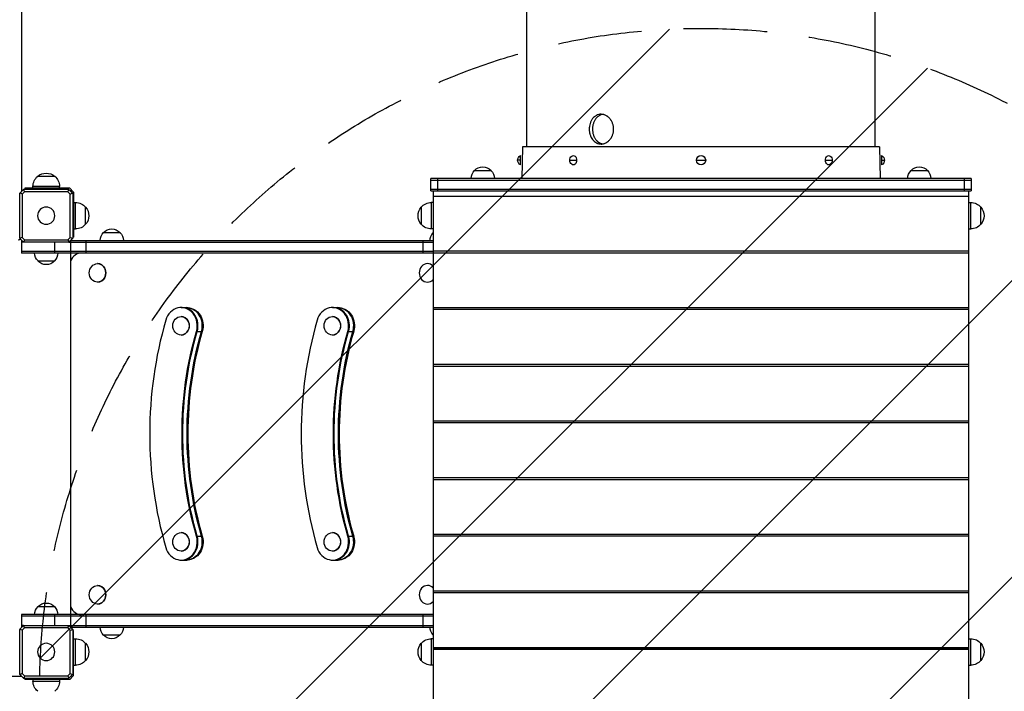
# Model space of a CAD drawing. Units: millimetres. Extents: x -2858 to 2198, y -3030 to 3698.
# Drawn here: x -700 to 789, y -720 to 297 of the extents above; entities that cross this region are included whole.
import ezdxf

# ---------------------------------------------------------------- set-up
doc = ezdxf.new("R2010")
doc.units = ezdxf.units.MM
doc.header["$LTSCALE"] = 20
doc.linetypes.add('HIDDEN', pattern=[9.525, 6.35, -3.175])
for name, color, linetype in [('2d', 230, 'Continuous'), ('EN-Free_Space', 10, 'HIDDEN'), ('EN-Free_Space_Hatch', 10, 'Continuous')]:
    doc.layers.add(name, color=color, linetype=linetype)

msp = doc.modelspace()

# ---------------------------------------------------------------- hatches: boundary and pattern name
at = {"layer": 'EN-Free_Space_Hatch'}
h = msp.add_hatch(dxfattribs=at)
h.set_pattern_fill('ANSI31', color=256, scale=100, angle=180, style=0)
edge = h.paths.add_edge_path()
edge.add_line((-670, -2029.6), (-670, -716.5))
edge.add_arc((330, -716.5), 1000, 0, 180, ccw=False)
edge.add_line((1330, -716.5), (1330, -2029.6))
edge.add_arc((330, -2029.6), 1000, -180, 0, ccw=False)
edge.add_line((-670, -2029.6), (-670, -2029.6))

# ---------------------------------------------------------------- linework, layer by layer
at = {"layer": '2d'}
for p, q in [((-697.5, 1463.3), (-697.5, 36.7)), ((66.5, 104), (66.5, 1330)), ((593.5, 104), (593.5, 1330)), ((57, 77), (57, 91)), ((60, 104), (59.2, 56.5)), ((600, 104), (60, 104)), ((600, 104), (600.8, 56.5)), ((603, 91), (603, 77)), ((57, 84), (52.6, 84)), ((131.6, 84), (141.9, 84)), ((323, 84), (337, 84)), ((518.1, 84), (528.4, 84)), ((603, 84), (607.4, 84)), ((-647, 59.6), (-673, 59.6)), ((-12.5, 68.5), (12.5, 68.5)), ((647.5, 68.5), (672.5, 68.5)), ((-78.5, 37.5), (-78.5, 56.5)), ((738.5, 56.5), (-78.5, 56.5)), ((-78.5, 54), (738.5, 54)), ((-68.5, 56.5), (-68.5, 37.5)), ((728.5, 37.5), (728.5, 56.5)), ((738.5, 56.5), (738.5, 37.5)), ((-700.1, -34.1), (-700.1, 34.1)), ((-699.9, 34.3), (-694.3, 39.9)), ((-692.7, 36.3), (-696.3, 32.7)), ((-696.3, 32.7), (-696.3, -32.7)), ((-694.1, 40.1), (-625.9, 40.1)), ((-627.3, 36.3), (-692.7, 36.3)), ((-624.5, 41.5), (-692.5, 41.5)), ((-692.5, 41.5), (-692.5, 40.1)), ((-640, 44.3), (-680, 44.3)), ((-680, 41.5), (-680, 44.3)), ((-640, 41.5), (-640, 44.3)), ((-623.7, 32.7), (-627.3, 36.3)), ((-625.7, 39.9), (-620.1, 34.3)), ((-624.5, 41.5), (-618.5, 35.5)), ((-623.7, -32.7), (-623.7, 32.7)), ((-622.5, 37.5), (-623.3, 37.5)), ((-622.5, 37.5), (-622.5, 36.7)), ((-619.9, 34.1), (-619.9, -34.1)), ((-618.5, 35.5), (-618.5, -32.5)), ((-78.5, 40), (738.5, 40)), ((-78.5, 37.5), (738.5, 37.5)), ((-75, 37.5), (-75, -793.7)), ((735, -790.3), (735, 37.5)), ((-618.5, 20), (-615.7, 20)), ((-615.7, -20), (-615.7, 20)), ((-77.8, 20), (-77.8, -20)), ((-75, 20), (-77.8, 20)), ((735, 29.3), (-75, 29.3)), ((735, 20), (737.8, 20)), ((737.8, -20), (737.8, 20)), ((-600.4, -13), (-600.4, 13)), ((-93.1, 13), (-93.1, -13)), ((753.1, -13), (753.1, 13)), ((-618.5, -20), (-615.7, -20)), ((-573.4, -25.5), (-548.4, -25.5)), ((-75, -20), (-77.8, -20)), ((735, -20), (737.8, -20)), ((-694.3, -39.9), (-699.9, -34.3)), ((-696.7, -37.5), (-697.5, -37.5)), ((-697.5, -37.5), (-697.5, -56.5)), ((-694.2, -40), (-697.5, -40)), ((-696.3, -32.7), (-692.7, -36.3)), ((-625.9, -40.1), (-694.1, -40.1)), ((-692.7, -36.3), (-627.3, -36.3)), ((-647.5, -40.1), (-647.5, -56.5)), ((-627.3, -36.3), (-623.7, -32.7)), ((-625.8, -40), (-75, -40)), ((-620.1, -34.3), (-625.7, -39.9)), ((-623.4, -37.6), (-623.4, -56.5)), ((-623.3, -37.5), (-75, -37.5)), ((-619.9, -32.5), (-618.5, -32.5)), ((-600.3, -37.5), (-600.3, -56.5)), ((-90.7, -37.5), (-90.7, -56.5)), ((-75, -54), (-697.5, -54)), ((-75, -56.5), (-697.5, -56.5)), ((-623, -603.5), (-623, -56.5)), ((-75, -52.9), (735, -52.9)), ((735, -56.4), (-75, -56.4)), ((-647.5, -68.5), (-672.5, -68.5)), ((-582.2, -72.5), (-582.4, -72.5)), ((-83.4, -72.5), (-83.7, -72.5)), ((-582.2, -100.5), (-582.4, -100.5)), ((-83.4, -100.5), (-83.7, -100.5)), ((-456, -139), (-447.2, -139)), ((-227.2, -139), (-218.4, -139)), ((-75, -138.7), (735, -138.7)), ((735, -142.1), (-75, -142.1)), ((-456, -152.5), (-456.2, -152.5)), ((-227.2, -152.5), (-227.4, -152.5)), ((-432.8, -175), (-424.1, -175)), ((-204, -175), (-195.2, -175)), ((-456, -180.5), (-456.2, -180.5)), ((-227.2, -180.5), (-227.4, -180.5)), ((-75, -224.4), (735, -224.4)), ((735, -227.9), (-75, -227.9)), ((-75, -310.2), (735, -310.2)), ((735, -313.6), (-75, -313.6)), ((-75, -395.9), (735, -395.9)), ((735, -399.4), (-75, -399.4)), ((-456, -479.5), (-456.2, -479.5)), ((-432.8, -485), (-424.1, -485)), ((-227.2, -479.5), (-227.4, -479.5)), ((-204, -485), (-195.2, -485)), ((-75, -481.6), (735, -481.6)), ((735, -485.1), (-75, -485.1)), ((-456, -507.5), (-456.2, -507.5)), ((-456, -521), (-447.2, -521)), ((-227.2, -507.5), (-227.4, -507.5)), ((-227.2, -521), (-218.4, -521)), ((-582.2, -559.5), (-582.4, -559.5)), ((-83.5, -559.5), (-83.7, -559.5)), ((-75, -567.4), (735, -567.4)), ((735, -570.8), (-75, -570.8)), ((-672.5, -591.5), (-647.5, -591.5)), ((-582.2, -587.5), (-582.4, -587.5)), ((-83.5, -587.5), (-83.7, -587.5)), ((-75, -603.5), (-697.5, -603.5)), ((-697.5, -603.5), (-697.5, -622.5)), ((-75, -606), (-697.5, -606)), ((-647.5, -603.5), (-647.5, -619.9)), ((-623.4, -603.5), (-623.4, -622.4)), ((-600.3, -603.5), (-600.3, -622.5)), ((-90.7, -603.5), (-90.7, -622.5)), ((-699.9, -625.7), (-694.3, -620.1)), ((-694.2, -620), (-697.5, -620)), ((-696.7, -622.5), (-697.5, -622.5)), ((-692.7, -623.7), (-696.3, -627.3)), ((-694.1, -619.9), (-625.9, -619.9)), ((-627.3, -623.7), (-692.7, -623.7)), ((-623.7, -627.3), (-627.3, -623.7)), ((-625.8, -620), (-75, -620)), ((-625.7, -620.1), (-620.1, -625.7)), ((-623.3, -622.5), (-75, -622.5)), ((-700.1, -694.1), (-700.1, -625.9)), ((-696.3, -627.3), (-696.3, -692.7)), ((-623.7, -692.7), (-623.7, -627.3)), ((-619.9, -625.9), (-619.9, -694.1)), ((-618.5, -627.5), (-619.9, -627.5)), ((-618.5, -695.5), (-618.5, -627.5)), ((-618.5, -640), (-615.7, -640)), ((-615.7, -680), (-615.7, -640)), ((-548.5, -634.5), (-573.5, -634.5)), ((-77.8, -640), (-77.8, -680)), ((-75, -640), (-77.8, -640)), ((735, -640), (737.8, -640)), ((737.8, -680), (737.8, -640)), ((-600.4, -673), (-600.4, -647)), ((-93.1, -647), (-93.1, -673)), ((-75, -653.1), (735, -653.1)), ((735, -654.8), (-75, -654.8)), ((753.1, -673), (753.1, -647)), ((735, -656.1), (-75, -656.1)), ((-618.5, -680), (-615.7, -680)), ((-75, -680), (-77.8, -680)), ((735, -680), (737.8, -680)), ((-697.5, -697), (-1282.5, -697)), ((-694.3, -699.9), (-699.9, -694.3)), ((-698, -697), (-698, -696.2)), ((-697.5, -696.7), (-697.5, -697)), ((-696.3, -692.7), (-692.7, -696.3)), ((-692.7, -696.3), (-627.3, -696.3)), ((-627.3, -696.3), (-623.7, -692.7)), ((-620.1, -694.3), (-625.7, -699.9)), ((-618.5, -695.5), (-624.5, -701.5)), ((-622.5, -697.5), (-623.3, -697.5)), ((-622.5, -697.5), (-622.5, -696.7)), ((-625.9, -700.1), (-694.1, -700.1)), ((-692.5, -700.1), (-692.5, -701.5)), ((-624.5, -701.5), (-692.5, -701.5)), ((-680, -701.5), (-680, -704.3)), ((-680, -704.3), (-640, -704.3)), ((-640, -701.5), (-640, -704.3))]:
    msp.add_line(p, q, dxfattribs=at)
msp.add_circle((330, 84), 7, dxfattribs=at)
at = {"layer": '2d', "extrusion": (0, 0, -1)}
for centre in [(660, 0), (660, -660)]:
    msp.add_circle(centre, 13, dxfattribs=at)
for centre, radius, start, end in [((-60.4, 84), 7.77, 295.6954, 64.3046), ((-139.3, 84), 7.77, 307.8201, 52.1799), ((-520.7, 84), 7.77, 127.8201, 232.1799), ((-599.6, 84), 7.77, 115.6954, 244.3046), ((660, 44.3), 20, 0, 50.0215), ((660, 44.4), 20, 49.4584, 130.5416), ((660, 44.3), 20, 129.9785, 180), ((0.5, 56.3), 17, 0.6413, 45.8135), ((0, 57), 17, 42.6679, 137.3321), ((-0.5, 56.3), 17, 134.1865, 179.3587), ((-659.5, 56.3), 17, 0.6413, 45.8135), ((-660, 57), 17, 42.6679, 137.3321), ((-660.5, 56.3), 17, 134.1865, 179.3587), ((615.7, 0), 20, 90, 140.0215), ((77.8, 0), 20, 39.9785, 90), ((-737.8, 0), 20, 90, 140.0215), ((615.6, 0), 20, 139.4584, 220.5416), ((77.9, 0), 20, 319.4584, 40.5416), ((-737.9, 0), 20, 139.4584, 220.5416), ((615.7, 0), 20, 219.9785, 270), ((77.8, 0), 20, 270, 320.0215), ((-737.8, 0), 20, 219.9785, 270), ((561.4, -37.7), 17, 0.6413, 45.8135), ((560.9, -37), 17, 42.6679, 137.3321), ((560.4, -37.7), 17, 134.1865, 179.3587), ((62.7, -37.7), 17, 0.6413, 43.7), ((702.5, -32), 5, 222.5684, 270), ((660.5, -56.3), 17, 314.1865, 359.3587), ((659.5, -56.3), 17, 180.6413, 225.8135), ((660, -57), 17, 222.6679, 317.3321), ((660.5, -603.7), 17, 0.6413, 45.8135), ((660, -603), 17, 42.6679, 137.3321), ((659.5, -603.7), 17, 134.1865, 179.3587), ((561.5, -622.3), 17, 314.1865, 359.3587), ((560.4, -622.3), 17, 180.6413, 225.8135), ((62.7, -622.3), 17, 316.2921, 359.3587), ((615.7, -660), 20, 90, 140.0215), ((561, -623), 17, 222.6679, 317.3321), ((77.8, -660), 20, 39.9785, 90), ((-737.8, -660), 20, 90, 140.0215), ((615.6, -660), 20, 139.4584, 220.5416), ((77.9, -660), 20, 319.4584, 40.5416), ((-737.9, -660), 20, 139.4584, 220.5416), ((615.7, -660), 20, 219.9785, 270), ((77.8, -660), 20, 270, 320.0215), ((-737.8, -660), 20, 219.9785, 270), ((660, -704.3), 20, 309.9785, 0), ((660, -704.3), 20, 180, 230.0215)]:
    msp.add_arc(centre, radius, start, end, dxfattribs=at)
for centre, major_axis, ratio, start_param, end_param in [((137, 84), (0, 7), 0.707107, 5.781198, 7.853982), ((523, 84), (0, -7), 0.707107, 1.570796, 3.64358), ((137, 84), (0, 7), 0.707107, 1.570796, 3.64358), ((523, 84), (0, -7), 0.707107, 5.781198, 7.853982), ((-448.4, -166.5), (0, 27.5), 0.887011, 0, 1.88594), ((-447.2, -166.5), (0, 27.5), 0.887011, 0, 1.88594), ((-219.5, -166.5), (0, 27.5), 0.887011, 0, 1.88594), ((-218.4, -166.5), (0, 27.5), 0.887011, 0, 1.88594), ((-11.2, -330), (0, 500), 0.887011, 4.397246, 5.027532), ((-10, -330), (0, 500), 0.887011, 4.397246, 5.027532), ((-10, -330), (0, 500), 0.887011, 4.397246, 5.027532), ((-3.5, -330), (0, 500), 0.887011, 4.397246, 5.027532), ((217.7, -330), (0, 500), 0.887011, 4.397246, 5.027532), ((218.8, -330), (0, 500), 0.887011, 4.397246, 5.027532), ((218.8, -330), (0, 500), 0.887011, 4.397246, 5.027532), ((225.3, -330), (0, 500), 0.887011, 4.397246, 5.027532), ((-448.4, -493.5), (0, 27.5), 0.887011, 1.255653, 3.141593), ((-447.2, -493.5), (0, 27.5), 0.887011, 1.255653, 3.141593), ((-219.5, -493.5), (0, 27.5), 0.887011, 1.255653, 3.141593), ((-218.4, -493.5), (0, 27.5), 0.887011, 1.255653, 3.141593)]:
    msp.add_ellipse(centre, major_axis=major_axis, ratio=ratio, start_param=start_param, end_param=end_param, dxfattribs=at)
at = {"layer": '2d'}
for centre, major_axis, start_param, end_param in [((-606.9, -76.5), (0, -20), 3.141593, 4.278261), ((-582.2, -86.5), (0, -14), 0, 3.141593), ((-83.7, -86.5), (0, -14), 2.36765, 7.057128), ((-83.4, -86.5), (0, -14), 2.393327, 3.141593), ((-83.4, -86.5), (0, -14), 0, 0.748266), ((-456, -166.5), (0, -27.5), 1.255653, 4.397246), ((-454.9, -166.5), (0, -27.5), 1.255653, 3.141593), ((-454.9, -166.5), (0, -27.5), 1.255653, 3.141593), ((-448.4, -166.5), (0, -27.5), 1.255653, 3.141593), ((-227.2, -166.5), (0, -27.5), 1.255653, 4.397246), ((-226, -166.5), (0, -27.5), 1.255653, 3.141593), ((-226, -166.5), (0, -27.5), 1.255653, 3.141593), ((-219.5, -166.5), (0, -27.5), 1.255653, 3.141593), ((-11.2, -330), (0, -555), 4.397246, 5.027532), ((-456, -166.5), (0, -14), 0, 3.141593), ((217.7, -330), (0, -555), 4.397246, 5.027532), ((-227.2, -166.5), (0, -14), 0, 3.141593), ((-3.5, -330), (0, -500), 4.397246, 5.027532), ((-2.4, -330), (0, -500), 4.397246, 5.027532), ((225.3, -330), (0, -500), 4.397246, 5.027532), ((226.5, -330), (0, -500), 4.397246, 5.027532), ((-456, -493.5), (0, -27.5), 5.027532, 8.169125), ((-456, -493.5), (0, -14), 0, 3.141593), ((-454.9, -493.5), (0, -27.5), 0, 1.88594), ((-454.9, -493.5), (0, -27.5), 0, 1.88594), ((-448.4, -493.5), (0, -27.5), 0, 1.88594), ((-227.2, -493.5), (0, -27.5), 5.027532, 8.169125), ((-227.2, -493.5), (0, -14), 0, 3.141593), ((-226, -493.5), (0, -27.5), 0, 1.88594), ((-219.5, -493.5), (0, -27.5), 0, 1.88594), ((-582.2, -573.5), (0, -14), 0, 3.141593), ((-83.7, -573.5), (0, -14), 2.367466, 7.057312), ((-83.5, -573.5), (0, -14), 2.393147, 3.141593), ((-606.9, -583.5), (0, -20), 5.146517, 6.283185), ((-83.5, -573.5), (0, -14), 0, 0.748445)]:
    msp.add_ellipse(centre, major_axis=major_axis, ratio=0.887011, start_param=start_param, end_param=end_param, dxfattribs=at)
for centre in [(-582.4, -86.5), (-456.2, -166.5), (-227.4, -166.5), (-456.2, -493.5), (-227.4, -493.5), (-582.4, -573.5)]:
    msp.add_ellipse(centre, major_axis=(0, -14), ratio=0.887011, dxfattribs=at)
for points, knots in [([(197.8, 131), (197.8, 132.5), (197.7, 133.9), (197.3, 136.1), (197.2, 136.8), (196.8, 138.2), (196.6, 138.9), (195.9, 141), (195.3, 142.3), (194.4, 143.8), (194.2, 144.1), (193.8, 144.7), (193.6, 145), (193, 145.8), (192.6, 146.4), (191.3, 148), (190.3, 148.9), (189, 149.9), (188.8, 150.1), (188.2, 150.5), (187.9, 150.7), (187.1, 151.2), (186.6, 151.5), (185.4, 152.1), (184.9, 152.3), (184, 152.6), (183.7, 152.7), (183.1, 152.9), (182.8, 153), (181.3, 153.4), (180.1, 153.5), (178.3, 153.5), (177.7, 153.5), (176.8, 153.4), (176.5, 153.3), (175.9, 153.2), (175.6, 153.1), (174.1, 152.8), (173, 152.4), (171.4, 151.5), (170.8, 151.2), (169.8, 150.5), (169.3, 150.1), (167.8, 148.9), (166.9, 148), (165.3, 145.9), (164.6, 144.7), (163.6, 142.9), (163.3, 142.3), (162.8, 141), (162.5, 140.3), (161.9, 138.2), (161.5, 136.8), (161.2, 134.7), (161.1, 133.9), (161, 132.5), (161, 131.7), (161, 131)], [0, 0, 0, 0, 0.00439858, 0.00439858, 0.00659787, 0.00659787, 0.00879716, 0.00879716, 0.01319574, 0.01319574, 0.01429538, 0.01429538, 0.01539503, 0.01539503, 0.01759432, 0.01759432, 0.0219929, 0.0219929, 0.02309254, 0.02309254, 0.02419219, 0.02419219, 0.02639148, 0.02639148, 0.02859077, 0.02859077, 0.02969041, 0.02969041, 0.03079006, 0.03079006, 0.03518864, 0.03518864, 0.03738793, 0.03738793, 0.03848757, 0.03848757, 0.03958722, 0.03958722, 0.0439858, 0.0439858, 0.04618509, 0.04618509, 0.04838438, 0.04838438, 0.05278296, 0.05278296, 0.05718154, 0.05718154, 0.05938083, 0.05938083, 0.06158012, 0.06158012, 0.0659787, 0.0659787, 0.06817798, 0.06817798, 0.07037727, 0.07037727, 0.07037727, 0.07037727]), ([(181.3, 153.3), (181.2, 153.3), (181.1, 153.3), (180.7, 153.2), (180.5, 153.1), (179, 152.8), (177.9, 152.4), (176.2, 151.5), (175.7, 151.2), (174.7, 150.5), (174.2, 150.1), (172.7, 148.9), (171.8, 148), (170.2, 145.9), (169.4, 144.7), (168.5, 142.9), (168.2, 142.3), (167.7, 141), (167.4, 140.3), (166.8, 138.2), (166.4, 136.8), (166.1, 134.7), (166, 133.9), (165.9, 132.5), (165.9, 131.7), (165.9, 131)], [0.03816364, 0.03816364, 0.03816364, 0.03816364, 0.03848876, 0.03848876, 0.03958844, 0.03958844, 0.04398716, 0.04398716, 0.04618651, 0.04618651, 0.04838587, 0.04838587, 0.05278459, 0.05278459, 0.0571833, 0.0571833, 0.05938266, 0.05938266, 0.06158202, 0.06158202, 0.06598073, 0.06598073, 0.06818009, 0.06818009, 0.07037945, 0.07037945, 0.07037945, 0.07037945]), ([(161, 131), (161, 129.5), (161.1, 128.1), (161.4, 126.3), (161.4, 125.9), (161.6, 125.2), (161.6, 124.8), (161.9, 123.8), (162.1, 123.1), (162.5, 121.7), (162.8, 121.1), (163.2, 120.1), (163.3, 119.8), (163.6, 119.1), (163.8, 118.8), (164.6, 117.3), (165.3, 116.1), (166.5, 114.6), (166.9, 114.1), (167.6, 113.4), (167.8, 113.2), (168.3, 112.7), (168.5, 112.5), (169.8, 111.5), (170.8, 110.8), (172.4, 109.9), (173, 109.7), (174.1, 109.3), (174.7, 109.1), (176.4, 108.6), (177.6, 108.5), (179.5, 108.5), (180.1, 108.5), (181.3, 108.7), (181.9, 108.8), (183.1, 109.1), (183.7, 109.2), (184.8, 109.7), (185.4, 109.9), (187.1, 110.8), (188.2, 111.5), (189.8, 112.7), (190.3, 113.1), (191.3, 114.1), (191.7, 114.6), (193, 116.1), (193.8, 117.2), (194.7, 118.8), (194.9, 119.1), (195.2, 119.7), (195.4, 120.1), (195.8, 121), (196.1, 121.7), (196.6, 123), (196.8, 123.7), (197.2, 125.1), (197.3, 125.9), (197.7, 128), (197.8, 129.5), (197.8, 131)], [0.07037727, 0.07037727, 0.07037727, 0.07037727, 0.07477483, 0.07477483, 0.07587422, 0.07587422, 0.07697361, 0.07697361, 0.07917239, 0.07917239, 0.08137117, 0.08137117, 0.08247056, 0.08247056, 0.08356995, 0.08356995, 0.08796751, 0.08796751, 0.09016629, 0.09016629, 0.09126568, 0.09126568, 0.09236507, 0.09236507, 0.09676263, 0.09676263, 0.0989614, 0.0989614, 0.10116018, 0.10116018, 0.10555774, 0.10555774, 0.10775652, 0.10775652, 0.1099553, 0.1099553, 0.11215408, 0.11215408, 0.11435286, 0.11435286, 0.11875042, 0.11875042, 0.1209492, 0.1209492, 0.12314798, 0.12314798, 0.12754553, 0.12754553, 0.12864492, 0.12864492, 0.12974431, 0.12974431, 0.13194309, 0.13194309, 0.13414187, 0.13414187, 0.13634065, 0.13634065, 0.14073821, 0.14073821, 0.14073821, 0.14073821]), ([(165.9, 131), (165.9, 129.5), (166, 128.1), (166.3, 126.3), (166.3, 125.9), (166.5, 125.2), (166.5, 124.8), (166.8, 123.8), (167, 123.1), (167.4, 121.7), (167.7, 121.1), (168.1, 120.1), (168.2, 119.8), (168.5, 119.1), (168.6, 118.8), (169.4, 117.3), (170.2, 116.1), (171.4, 114.6), (171.8, 114.1), (172.5, 113.4), (172.7, 113.2), (173.2, 112.7), (173.4, 112.5), (174.6, 111.5), (175.7, 110.8), (177.3, 109.9), (177.9, 109.7), (179, 109.3), (179.6, 109.1), (180.5, 108.8), (180.9, 108.8), (181.3, 108.7)], [0.07037945, 0.07037945, 0.07037945, 0.07037945, 0.07477714, 0.07477714, 0.07587656, 0.07587656, 0.07697599, 0.07697599, 0.07917483, 0.07917483, 0.08137368, 0.08137368, 0.0824731, 0.0824731, 0.08357253, 0.08357253, 0.08797022, 0.08797022, 0.09016907, 0.09016907, 0.09126849, 0.09126849, 0.09236791, 0.09236791, 0.0967656, 0.0967656, 0.09896445, 0.09896445, 0.1011633, 0.1011633, 0.10261274, 0.10261274, 0.10261274, 0.10261274])]:
    msp.add_open_spline(points, degree=3, knots=knots, dxfattribs=at)
for points, weights in [([(-699.9, 34.3), (-700, 34.2), (-700.1, 34.1)], [1.00019187061, 1.00009621232, 1]), ([(-694.1, 40.1), (-694.2, 40), (-694.3, 39.9)], [1, 1.00009621232, 1.00019187061]), ([(-625.7, 39.9), (-625.8, 40), (-625.9, 40.1)], [1.00019187061, 1.00009621232, 1]), ([(-619.9, 34.1), (-620, 34.2), (-620.1, 34.3)], [1, 1.00009621232, 1.00019187061]), ([(-700.1, -34.1), (-700, -34.2), (-699.9, -34.3)], [1, 1.00009621232, 1.00019187061]), ([(-694.3, -39.9), (-694.2, -40), (-694.1, -40.1)], [1.00019187061, 1.00009621232, 1]), ([(-625.9, -40.1), (-625.8, -40), (-625.7, -39.9)], [1, 1.00009621232, 1.00019187061]), ([(-620.1, -34.3), (-620, -34.2), (-619.9, -34.1)], [1.00019187061, 1.00009621232, 1]), ([(-694.1, -619.9), (-694.2, -620), (-694.3, -620.1)], [1, 1.00009621232, 1.00019187061]), ([(-625.7, -620.1), (-625.8, -620), (-625.9, -619.9)], [1.00019187061, 1.00009621232, 1]), ([(-699.9, -625.7), (-700, -625.8), (-700.1, -625.9)], [1.00019187061, 1.00009621232, 1]), ([(-619.9, -625.9), (-620, -625.8), (-620.1, -625.7)], [1, 1.00009621232, 1.00019187061]), ([(-700.1, -694.1), (-700, -694.2), (-699.9, -694.3)], [1, 1.00009621232, 1.00019187061]), ([(-620.1, -694.3), (-620, -694.2), (-619.9, -694.1)], [1.00019187061, 1.00009621232, 1]), ([(-694.3, -699.9), (-694.2, -700), (-694.1, -700.1)], [1.00019187061, 1.00009621232, 1]), ([(-625.9, -700.1), (-625.8, -700), (-625.7, -699.9)], [1, 1.00009621232, 1.00019187061])]:
    msp.add_rational_spline(points, weights, degree=2, dxfattribs=at)
for points in [[(-696.3, 32.7), (-697.5, 33.2), (-698.7, 33.8), (-699.9, 34.3)], [(-692.7, 36.3), (-693.2, 37.5), (-693.8, 38.7), (-694.3, 39.9)], [(-627.3, 36.3), (-626.8, 37.5), (-626.2, 38.7), (-625.7, 39.9)], [(-623.7, 32.7), (-622.5, 33.2), (-621.3, 33.8), (-620.1, 34.3)], [(-696.3, -32.7), (-697.5, -33.2), (-698.7, -33.8), (-699.9, -34.3)], [(-692.7, -36.3), (-693.2, -37.5), (-693.8, -38.7), (-694.3, -39.9)], [(-627.3, -36.3), (-626.8, -37.5), (-626.2, -38.7), (-625.7, -39.9)], [(-623.7, -32.7), (-622.5, -33.2), (-621.3, -33.8), (-620.1, -34.3)], [(-692.7, -623.7), (-693.2, -622.5), (-693.8, -621.3), (-694.3, -620.1)], [(-627.3, -623.7), (-626.8, -622.5), (-626.2, -621.3), (-625.7, -620.1)], [(-696.3, -627.3), (-697.5, -626.8), (-698.7, -626.2), (-699.9, -625.7)], [(-623.7, -627.3), (-622.5, -626.8), (-621.3, -626.2), (-620.1, -625.7)], [(-696.3, -692.7), (-697.5, -693.2), (-698.7, -693.8), (-699.9, -694.3)], [(-692.7, -696.3), (-693.2, -697.5), (-693.8, -698.7), (-694.3, -699.9)], [(-627.3, -696.3), (-626.8, -697.5), (-626.2, -698.7), (-625.7, -699.9)], [(-623.7, -692.7), (-622.5, -693.2), (-621.3, -693.8), (-620.1, -694.3)]]:
    msp.add_open_spline(points, degree=3, dxfattribs=at)
at = {"layer": 'EN-Free_Space', "flags": 128}
msp.add_lwpolyline([(-670, -2029.6), (-670, -716.5, -1), (1330, -716.5), (1330, -2029.6, -1), (-670, -2029.6)], format="xyb", close=True, dxfattribs=at)

doc.saveas('drawing.dxf')
